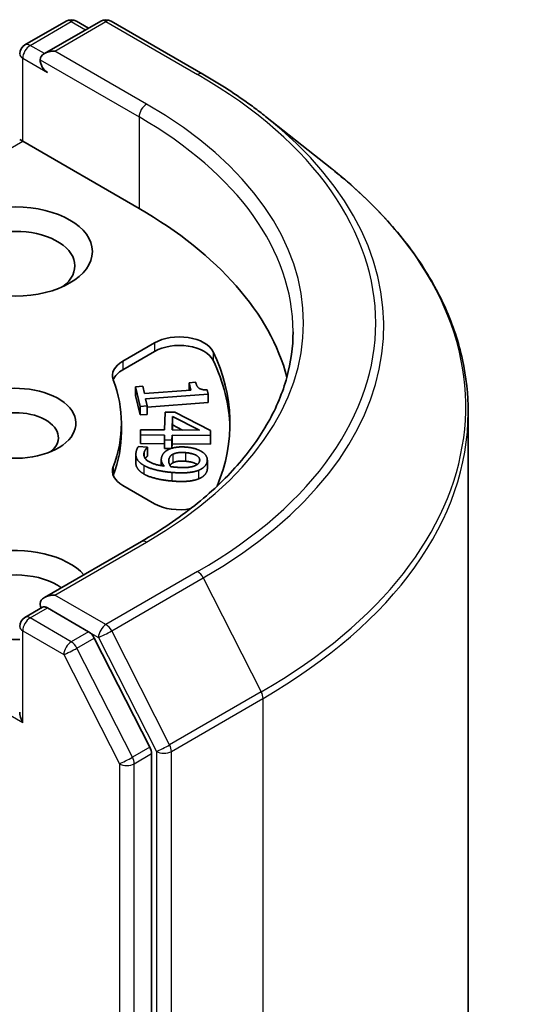
# Model space of a CAD drawing. Units: millimetres. Extents: x 7 to 6900, y 4 to 1409.
# Drawn here: x 187 to 189, y 70 to 73 of the extents above; entities that cross this region are included whole.
import ezdxf

# ---------------------------------------------------------------- set-up
doc = ezdxf.new("R2010")
doc.units = ezdxf.units.MM
doc.header["$LTSCALE"] = 0.5
doc.layers.add('Visible (ISO)', color=7, linetype='Continuous', lineweight=35)
doc.layers.add('Visible Narrow (ISO)', color=7, linetype='Continuous', lineweight=25)

msp = doc.modelspace()

# ---------------------------------------------------------------- linework, layer by layer
at = {"layer": 'Visible (ISO)'}
for p, q in [((187.1073, 73.0635), (187.254, 73.1481)), ((187.3778, 73.1482), (187.177, 73.0323)), ((187.2915, 73.1481), (187.3346, 73.1232)), ((187.4153, 73.1482), (187.7423, 72.9594)), ((187.9656, 72.8086), (188.202, 72.6215)), ((187.0886, 72.7261), (187.0996, 72.7197)), ((187.0996, 72.7197), (187.515, 72.4799)), ((187.4565, 71.9358), (187.57, 72.0013)), ((187.4565, 71.9052), (187.57, 71.9707)), ((187.6939, 71.8589), (187.7166, 71.8606)), ((187.6939, 71.8589), (187.6939, 71.8325)), ((187.6997, 71.8329), (187.6939, 71.8589)), ((187.5024, 71.8446), (187.5277, 71.8465)), ((187.5024, 71.8446), (187.5024, 71.814)), ((187.518, 71.7748), (187.5024, 71.8446)), ((187.5277, 71.8465), (187.5335, 71.8205)), ((187.5335, 71.8205), (187.6997, 71.8329)), ((187.761, 71.8187), (187.5376, 71.8021)), ((187.7577, 71.8336), (187.761, 71.8187)), ((187.761, 71.8187), (187.761, 71.7881)), ((187.518, 71.7442), (187.5024, 71.814)), ((187.5376, 71.8021), (187.5433, 71.7767)), ((187.761, 71.7881), (187.5433, 71.7719)), ((187.5433, 71.7767), (187.518, 71.7748)), ((187.518, 71.7748), (187.518, 71.7442)), ((187.5433, 71.7767), (187.5433, 71.7461)), ((187.6059, 71.6907), (187.6073, 71.7544)), ((187.6073, 71.7544), (187.6426, 71.7542)), ((187.6426, 71.7542), (187.77, 71.6887)), ((188.6892, 57.1817), (188.6892, 71.7544)), ((187.4517, 71.7144), (187.4517, 71.6838)), ((187.5433, 71.7461), (187.518, 71.7442)), ((187.6329, 71.6905), (187.6339, 71.739)), ((187.6339, 71.739), (187.7305, 71.6898)), ((187.6339, 71.739), (187.6339, 71.7084)), ((187.5196, 71.6727), (187.52, 71.6913)), ((187.52, 71.6913), (187.6059, 71.6907)), ((187.7305, 71.6898), (187.6329, 71.6905)), ((187.6339, 71.7084), (187.6335, 71.6905)), ((187.6696, 71.6902), (187.6339, 71.7084)), ((187.77, 71.6887), (187.7696, 71.6709)), ((187.77, 71.6887), (187.77, 71.6581)), ((187.5196, 71.6727), (187.5196, 71.6421)), ((187.6055, 71.6721), (187.5196, 71.6727)), ((187.6051, 71.6415), (187.5196, 71.6421)), ((187.6051, 71.6549), (187.6055, 71.6721)), ((187.6321, 71.6547), (187.6051, 71.6549)), ((187.6051, 71.6549), (187.6051, 71.6243)), ((187.6325, 71.6719), (187.6321, 71.6547)), ((187.6321, 71.6547), (187.6321, 71.6256)), ((187.6325, 71.6413), (187.6321, 71.6256)), ((187.6325, 71.6719), (187.6325, 71.6413)), ((187.7696, 71.6709), (187.6325, 71.6719)), ((187.7696, 71.6403), (187.6325, 71.6413)), ((187.7696, 71.6709), (187.7696, 71.6403)), ((187.77, 71.6581), (187.7696, 71.6403)), ((187.5127, 71.6319), (187.5445, 71.629)), ((187.5445, 71.629), (187.5443, 71.6281)), ((187.5443, 71.6281), (187.5443, 71.5975)), ((187.5445, 71.629), (187.5445, 71.5984)), ((187.6275, 71.6241), (187.6051, 71.6243)), ((187.5032, 71.6035), (187.5032, 71.5728)), ((187.5445, 71.5984), (187.5443, 71.5975)), ((187.5939, 71.5853), (187.5939, 71.5635)), ((187.7583, 71.5831), (187.7583, 71.5525)), ((187.57, 71.4275), (187.4565, 71.493)), ((187.5228, 71.2927), (187.177, 71.0931)), ((187.1073, 71.0223), (187.1704, 71.0586)), ((187.3346, 70.9715), (187.188, 71.0561)), ((187.5531, 70.5598), (187.3549, 70.9487)), ((187.5592, 56.0009), (187.5592, 70.5367))]:
    msp.add_line(p, q, dxfattribs=at)
for centre, start, end in [((187.2727, 73.1157), 60, 120), ((187.3965, 73.1157), 60, 120), ((187.1261, 73.031), 120, 180), ((187.1261, 70.9898), 120, 180)]:
    msp.add_arc(centre, 0.0375, start, end, dxfattribs=at)
for centre, major_axis, start_param, end_param in [((187.2145, 73.0106), (-0.053, 0), 4.712389, 6.283185), ((187.188, 72.9953), (-0.0187, 0.0325), 0.785398, 2.356194), ((186.1892, 71.7144), (1.875, 0), 0.152966, 0.785398), ((187.0731, 72.2758), (-0.2125, 0), 2.494185, 6.930593), ((187.6584, 71.9503), (0.125, 0), 0.271239, 2.356194), ((187.6584, 71.9197), (0.125, 0), 0.271239, 2.356194), ((186.1892, 71.7144), (1.65, 0), 6.045484, 6.554424), ((187.5449, 71.8848), (-0.125, 0), 5.497787, 6.497504), ((186.1892, 71.6838), (1.65, 0), 0.016071, 0.271239), ((187.5449, 71.8542), (-0.125, 0), 5.497787, 6.069429), ((187.0731, 71.7144), (0.2162, 0), 4.220278, 8.397621), ((186.1892, 71.7144), (1.2625, 0), 6.068867, 6.497504), ((187.0731, 71.6634), (0.1537, 0), 5.684778, 8.709334), ((186.1892, 71.6838), (1.2625, 0), 6.068867, 6.283185), ((187.5449, 71.544), (-0.125, 0), 6.068867, 7.068583), ((187.5449, 71.5134), (-0.125, 0), 6.068867, 6.069429), ((187.6584, 71.4785), (-0.125, 0), 0.785398, 1.900761), ((187.0731, 71.102), (-0.275, 0), 3.614791, 7.910495), ((187.0731, 71.051), (-0.2125, 0), 3.823432, 6.930593), ((187.2145, 71.0714), (-0.053, 0), 4.712389, 6.283185), ((187.188, 71.0867), (-0.0187, -0.0325), 5.497787, 6.123637), ((187.3346, 70.9409), (0.0187, -0.0325), 1.480136, 2.356194), ((187.1261, 70.6632), (-0.0265, 0.0459), 0.785398, 1.570796), ((187.5327, 70.552), (0.0188, -0.0325), 0.785398, 1.480136)]:
    msp.add_ellipse(centre, major_axis=major_axis, ratio=0.57735, start_param=start_param, end_param=end_param, dxfattribs=at)
msp.add_ellipse((187.0731, 72.3268), major_axis=(-0.275, 0), ratio=0.57735, dxfattribs=at)
for points, degree, knots in [([(187.7423, 72.9594), (187.7585, 72.95), (187.7744, 72.9405), (187.8058, 72.9213), (187.8212, 72.9115), (187.8515, 72.8917), (187.8664, 72.8816), (187.8957, 72.8612), (187.9101, 72.8509), (187.9383, 72.83), (187.9521, 72.8194), (187.9656, 72.8086)], 3, [3.1415927, 3.1415927, 3.1415927, 3.1415927, 3.1726448, 3.1726448, 3.203697, 3.203697, 3.2347492, 3.2347492, 3.2658014, 3.2658014, 3.2968536, 3.2968536, 3.2968536, 3.2968536]), ([(188.6892, 71.7544), (188.6892, 71.8168), (188.6823, 71.8793), (188.6552, 72.0029), (188.6349, 72.0642), (188.5813, 72.1843), (188.5481, 72.2432), (188.4693, 72.3577), (188.4237, 72.4134), (188.3212, 72.5206), (188.2642, 72.5723), (188.202, 72.6215)], 3, [2.3561945, 2.3561945, 2.3561945, 2.3561945, 2.4822219, 2.4822219, 2.6082494, 2.6082494, 2.7342768, 2.7342768, 2.8603043, 2.8603043, 2.9863317, 2.9863317, 2.9863317, 2.9863317]), ([(188.0642, 72.041), (188.0642, 71.9866), (188.0568, 71.9322), (188.0272, 71.8242), (188.0049, 71.7707), (187.9459, 71.6657), (187.909, 71.6142), (187.8212, 71.5148), (187.7704, 71.4669), (187.6558, 71.3758), (187.5921, 71.3327), (187.5228, 71.2927)], 3, [3.9269908, 3.9269908, 3.9269908, 3.9269908, 4.0840704, 4.0840704, 4.2411501, 4.2411501, 4.3982297, 4.3982297, 4.5553093, 4.5553093, 4.712389, 4.712389, 4.712389, 4.712389]), ([(187.5315, 71.5337), (187.5145, 71.5436), (187.5032, 71.5636), (187.5032, 71.5728)], 2, [0, 0, 0, 1, 1.60849, 1.60849, 1.60849]), ([(187.5443, 71.5975), (187.5412, 71.5953), (187.5372, 71.5896), (187.5367, 71.5887)], 2, [0, 0, 0, 1, 1.168592, 1.168592, 1.168592]), ([(187.6348, 71.5732), (187.6286, 71.57), (187.6252, 71.565), (187.6249, 71.5644)], 2, [0, 0, 0, 1, 1.135375, 1.135375, 1.135375]), ([(187.7221, 71.5674), (187.7214, 71.5679), (187.708, 71.5766), (187.6804, 71.5791)], 2, [0.9473, 0.9473, 0.9473, 1, 2, 2, 2]), ([(187.1704, 71.0586), (187.172, 71.0596), (187.1747, 71.0601), (187.181, 71.0593), (187.1846, 71.0581), (187.188, 71.0561)], 3, [0.03895335, 0.03895335, 0.03895335, 0.03895335, 0.05033455, 0.05033455, 0.06171574, 0.06171574, 0.06171574, 0.06171574])]:
    msp.add_open_spline(points, degree=degree, knots=knots, dxfattribs=at)
for points in [[(187.7166, 71.8606), (187.7199, 71.8458), (187.7374, 71.833), (187.7577, 71.8336)], [(187.5315, 71.5643), (187.5145, 71.5742), (187.5005, 71.5991), (187.505, 71.616)], [(187.505, 71.616), (187.506, 71.6198), (187.5097, 71.6284), (187.5127, 71.6319)], [(187.5329, 71.6109), (187.5279, 71.5922), (187.565, 71.567), (187.6043, 71.5619)], [(187.5443, 71.6281), (187.5412, 71.6259), (187.5343, 71.6161), (187.5329, 71.6109)], [(187.595, 71.5932), (187.5971, 71.601), (187.6066, 71.6136), (187.617, 71.6194)], [(187.617, 71.6194), (187.6292, 71.6261), (187.6624, 71.6312), (187.6842, 71.6293)], [(187.6348, 71.6038), (187.6433, 71.6083), (187.6648, 71.6111), (187.6804, 71.6097)], [(187.6804, 71.6097), (187.708, 71.6072), (187.7335, 71.5906), (187.7304, 71.5789)], [(187.6842, 71.6293), (187.7032, 71.6276), (187.7329, 71.6176), (187.7427, 71.6103)], [(187.7427, 71.6103), (187.7521, 71.6034), (187.7597, 71.5851), (187.7574, 71.5763)], [(187.6043, 71.5619), (187.5973, 71.5704), (187.5928, 71.585), (187.595, 71.5932)], [(187.6281, 71.5597), (187.6233, 71.5656), (187.6197, 71.5803), (187.6213, 71.5865)], [(187.6213, 71.5865), (187.6227, 71.5918), (187.6286, 71.6006), (187.6348, 71.6038)], [(187.6804, 71.5791), (187.6648, 71.5805), (187.6433, 71.5777), (187.6348, 71.5732)], [(187.7304, 71.5789), (187.729, 71.5738), (187.7207, 71.5656), (187.7116, 71.5622)], [(187.7574, 71.5763), (187.7547, 71.5665), (187.7391, 71.5516), (187.7267, 71.5466)], [(187.631, 71.5393), (187.6004, 71.542), (187.5477, 71.5549), (187.5315, 71.5643)], [(187.6436, 71.558), (187.6386, 71.5584), (187.6304, 71.5594), (187.6281, 71.5597)], [(187.7267, 71.5466), (187.7111, 71.5405), (187.6649, 71.5363), (187.631, 71.5393)], [(187.7116, 71.5622), (187.7017, 71.5582), (187.6686, 71.5557), (187.6436, 71.558)], [(187.7574, 71.5457), (187.7547, 71.5359), (187.7391, 71.521), (187.7267, 71.516)], [(187.7583, 71.5525), (187.7583, 71.5491), (187.7574, 71.5457)], [(187.631, 71.5087), (187.6004, 71.5114), (187.5477, 71.5243), (187.5315, 71.5337)], [(187.7267, 71.516), (187.7111, 71.5098), (187.6649, 71.5057), (187.631, 71.5087)]]:
    msp.add_open_spline(points, degree=2, dxfattribs=at)
at = {"layer": 'Visible Narrow (ISO)'}
for p, q in [((187.1261, 73.0616), (187.2727, 73.1463)), ((187.2145, 73.0412), (187.3965, 73.1463)), ((187.2727, 73.1463), (187.3236, 73.1169)), ((187.3965, 73.1463), (187.7236, 72.9575)), ((187.177, 73.0323), (187.1261, 73.0616)), ((187.0996, 72.7197), (187.0996, 73.0157)), ((187.0996, 73.0157), (187.188, 72.9647)), ((187.1615, 73.0106), (187.515, 72.8065)), ((187.5415, 72.8524), (187.2145, 73.0412)), ((187.515, 72.8065), (187.515, 72.4799)), ((186.2523, 72.2305), (187.0996, 72.7197)), ((187.57, 72.0013), (187.57, 71.9707)), ((187.7789, 71.9696), (187.7789, 71.939)), ((187.4565, 71.9358), (187.4565, 71.9052)), ((187.5329, 71.6109), (187.5329, 71.5961)), ((187.6804, 71.6097), (187.6804, 71.5791)), ((187.6213, 71.5865), (187.6213, 71.5737)), ((187.6348, 71.6038), (187.6348, 71.5732)), ((187.7574, 71.5763), (187.7574, 71.5457)), ((187.4228, 71.5594), (187.4228, 71.5288)), ((187.5315, 71.5643), (187.5315, 71.5337)), ((187.631, 71.5393), (187.631, 71.5087)), ((187.7267, 71.5466), (187.7267, 71.516)), ((187.2145, 71.102), (187.5415, 71.2909)), ((187.7236, 71.1858), (187.3965, 70.9969)), ((187.4169, 70.9742), (187.7439, 71.163)), ((187.7439, 71.163), (187.9508, 70.7569)), ((186.2334, 71.148), (187.0996, 70.6479)), ((187.3965, 70.9969), (187.2145, 71.102)), ((187.1261, 71.0204), (187.188, 71.0561)), ((187.2727, 70.9358), (187.1261, 71.0204)), ((187.0996, 70.9745), (187.2462, 70.8898)), ((187.0996, 70.6479), (187.0996, 70.9745)), ((187.3346, 70.9715), (187.2727, 70.9358)), ((187.2931, 70.913), (187.3549, 70.9487)), ((187.3346, 70.9715), (187.37, 70.951)), ((187.37, 70.951), (187.5769, 70.5449)), ((187.6238, 70.5681), (187.4169, 70.9742)), ((187.4912, 70.5241), (187.2931, 70.913)), ((187.2462, 70.8898), (187.4443, 70.5009)), ((187.9508, 70.7569), (187.6238, 70.5681)), ((187.6299, 70.5449), (187.9569, 70.7337)), ((187.9569, 70.7337), (187.9569, 56.161)), ((187.5531, 70.5598), (187.4912, 70.5241)), ((187.4973, 70.5009), (187.5592, 70.5367)), ((187.5769, 70.5449), (187.5769, 55.9722)), ((187.6299, 55.9722), (187.6299, 70.5449)), ((187.4443, 70.5009), (187.4443, 55.9652)), ((187.4973, 55.9652), (187.4973, 70.5009))]:
    msp.add_line(p, q, dxfattribs=at)
for centre, major_axis, ratio, start_param, end_param in [((187.2727, 73.1157), (-0.0188, 0.0325), 0.57735, 5.497787, 6.283185), ((187.2727, 73.1157), (0.0187, 0.0325), 0.57735, 0, 0.785398), ((187.3965, 73.1157), (-0.0188, 0.0325), 0.57735, 5.497787, 6.283185), ((187.3965, 73.1157), (0.0187, 0.0325), 0.57735, 0, 0.785398), ((187.1261, 73.031), (0.0188, 0.0325), 0.57735, 0.785398, 2.356194), ((187.1261, 73.031), (-0.0187, 0.0325), 0.57735, 5.497787, 6.283185), ((187.1261, 73.031), (-0.0375, 0), 0.57735, 0, 0.785398), ((187.7236, 72.9269), (0.0187, 0.0325), 0.57735, 0, 0.785398), ((186.1892, 72.0716), (2.1699, 0), 0.57735, 5.497787, 7.068583), ((187.5415, 72.8218), (0.0188, 0.0325), 0.57735, 0.785398, 2.356194), ((186.1892, 72.0716), (1.9125, 0), 0.57735, 5.497787, 7.068583), ((186.1892, 72.041), (1.875, 0), 0.57735, 0, 0.785398), ((186.1892, 72.0606), (2.1987, 0), 0.57735, 5.497787, 6.913323), ((186.1892, 71.774), (2.4913, 0), 0.57735, 5.497787, 6.913323), ((186.1892, 71.7544), (2.5, 0), 0.57735, 5.497787, 6.283185), ((187.5415, 71.2602), (-0.0187, 0.0325), 0.57735, 5.497787, 6.283185), ((187.7236, 71.1551), (0.0187, -0.0325), 0.57735, 1.480136, 2.356194), ((187.1261, 70.9898), (0.0188, 0.0325), 0.57735, 0.785398, 2.356194), ((187.1261, 70.9898), (-0.0188, 0.0325), 0.57735, 5.497787, 6.283185), ((187.1261, 70.9898), (-0.0375, 0), 0.57735, 0, 0.785398), ((187.3965, 70.9663), (0.0188, 0.0325), 0.57735, 0.785398, 2.356194), ((187.3965, 70.9663), (-0.0188, 0.0325), 0.57735, 4.621729, 5.497787), ((187.3965, 70.9663), (-0.0334, -0.017), 0.073922, 0.617421, 2.188217), ((187.2727, 70.9051), (0.0188, 0.0325), 0.57735, 0.785398, 2.356194), ((187.2727, 70.9051), (-0.0334, -0.017), 0.073922, 0.617421, 2.188217), ((187.2727, 70.9051), (-0.0188, 0.0325), 0.57735, 4.621729, 5.497787), ((187.9304, 70.7491), (-0.0188, 0.0325), 0.57735, 3.926991, 4.621729), ((187.6034, 70.5602), (0.0334, 0.017), 0.073922, 3.759014, 5.32981), ((187.6034, 70.5602), (-0.0188, 0.0325), 0.57735, 3.926991, 4.621729), ((187.4708, 70.5162), (0.0334, 0.017), 0.073922, 3.759014, 5.32981), ((187.4708, 70.5162), (-0.0188, 0.0325), 0.57735, 3.926991, 4.621729), ((187.6034, 70.5602), (-0.0375, 0), 0.57735, 0.785398, 2.356194), ((187.4708, 70.5162), (-0.0375, 0), 0.57735, 0.785398, 2.356194)]:
    msp.add_ellipse(centre, major_axis=major_axis, ratio=ratio, start_param=start_param, end_param=end_param, dxfattribs=at)

doc.saveas('drawing.dxf')
